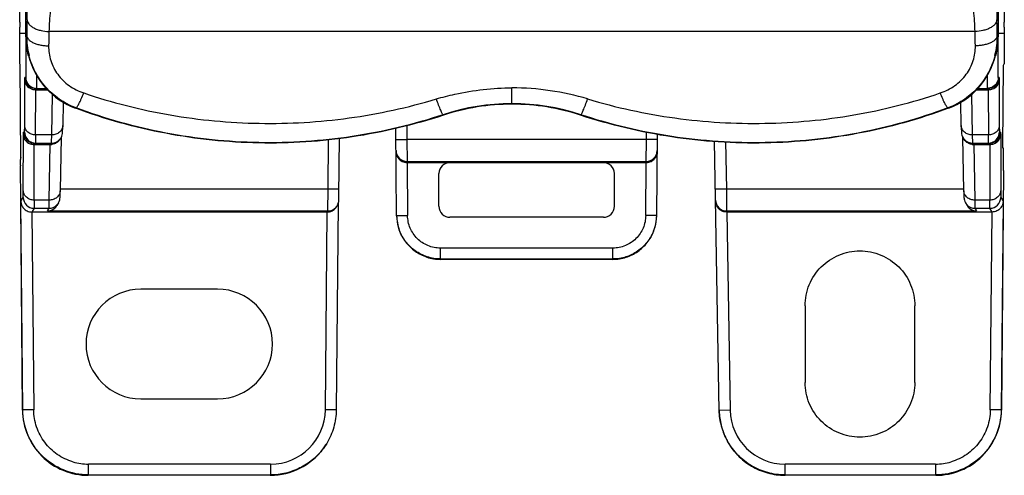
# Model space of a CAD drawing. Units: millimetres. Extents: x 5612 to 6834, y -136 to 912.
# Drawn here: x 5641 to 5686, y 531 to 552 of the extents above; entities that cross this region are included whole.
import ezdxf

# ---------------------------------------------------------------- set-up
doc = ezdxf.new("R2010")
doc.units = ezdxf.units.MM
doc.layers.add('20', color=7, linetype='Continuous')

msp = doc.modelspace()

# ---------------------------------------------------------------- linework, layer by layer
at = {"layer": '20', "color": 7, "linetype": 'Continuous'}
for p, q in [((5640.665, 551.813), (5640.665, 575.403)), ((5685.56, 575.403), (5685.56, 551.813)), ((5640.932, 569.296), (5640.932, 551.296)), ((5640.935, 551.174), (5640.935, 569.155)), ((5685.29, 569.155), (5685.29, 551.174)), ((5685.293, 551.296), (5685.293, 569.3)), ((5640.662, 551.813), (5640.661, 551.591)), ((5640.661, 551.296), (5640.661, 551.591)), ((5685.564, 551.591), (5685.563, 551.813)), ((5685.564, 551.591), (5685.564, 551.296)), ((5640.932, 551.297), (5640.661, 551.295)), ((5640.673, 549.921), (5640.661, 551.295)), ((5640.932, 551.297), (5640.933, 551.173)), ((5640.935, 551.296), (5640.932, 551.296)), ((5640.935, 551.174), (5640.981, 551.206)), ((5684.229, 551.394), (5641.995, 551.394)), ((5685.244, 551.206), (5685.29, 551.174)), ((5685.293, 551.296), (5685.29, 551.296)), ((5685.292, 551.173), (5685.293, 551.297)), ((5685.564, 551.295), (5685.293, 551.297)), ((5685.564, 551.295), (5685.552, 549.921)), ((5641.047, 550.296), (5641.066, 550.288)), ((5685.159, 550.288), (5685.178, 550.296)), ((5640.715, 545.566), (5640.677, 549.907)), ((5685.499, 546.095), (5685.532, 549.856)), ((5685.532, 549.856), (5685.552, 549.921)), ((5640.889, 547.101), (5640.89, 549.168)), ((5640.89, 549.168), (5640.892, 549.291)), ((5640.939, 549.292), (5640.892, 549.291)), ((5641.441, 548.869), (5641.442, 549.407)), ((5684.783, 549.406), (5684.786, 548.796)), ((5685.333, 549.291), (5685.286, 549.292)), ((5685.333, 549.291), (5685.334, 549.168)), ((5685.334, 549.168), (5685.336, 547.101)), ((5641.24, 548.82), (5641.392, 548.796)), ((5641.249, 548.833), (5641.439, 548.796)), ((5641.389, 546.667), (5641.39, 548.734)), ((5641.391, 548.768), (5641.39, 548.734)), ((5641.39, 548.734), (5641.94, 548.734)), ((5641.392, 548.796), (5641.391, 548.768)), ((5641.392, 548.796), (5641.886, 548.796)), ((5641.439, 548.796), (5641.441, 548.869)), ((5663.112, 548.072), (5663.112, 548.816)), ((5684.284, 548.734), (5684.834, 548.734)), ((5684.339, 548.796), (5684.833, 548.796)), ((5684.975, 548.833), (5684.786, 548.796)), ((5684.834, 548.734), (5684.833, 548.796)), ((5684.834, 548.734), (5684.836, 546.667)), ((5642.124, 546.667), (5642.158, 548.522)), ((5684.067, 548.521), (5684.1, 546.667)), ((5642.644, 548.164), (5642.624, 547.101)), ((5643.235, 547.902), (5643.21, 547.887)), ((5683.015, 547.887), (5682.99, 547.902)), ((5683.6, 547.101), (5683.581, 548.163)), ((5659.981, 547.569), (5659.975, 547.589)), ((5666.243, 547.569), (5666.25, 547.589)), ((5640.885, 546.791), (5640.889, 547.101)), ((5642.619, 546.865), (5642.621, 546.952)), ((5642.621, 546.952), (5642.624, 547.096)), ((5657.851, 542.971), (5657.816, 546.99)), ((5658.315, 547.123), (5658.321, 546.453)), ((5683.601, 547.096), (5683.604, 546.929)), ((5683.604, 546.929), (5683.606, 546.853)), ((5685.336, 547.101), (5685.34, 546.791)), ((5640.825, 544.127), (5640.827, 546.668)), ((5640.827, 546.668), (5640.828, 546.791)), ((5640.885, 546.792), (5640.828, 546.791)), ((5641.389, 546.667), (5641.385, 546.296)), ((5642.124, 546.667), (5641.389, 546.667)), ((5642.118, 546.338), (5642.124, 546.667)), ((5642.553, 546.556), (5642.508, 544.127)), ((5655.221, 543.876), (5655.245, 546.533)), ((5669.241, 546.453), (5669.243, 546.792)), ((5669.71, 542.971), (5669.743, 546.718)), ((5683.716, 544.127), (5683.672, 546.557)), ((5684.1, 546.667), (5684.109, 546.296)), ((5684.836, 546.667), (5684.1, 546.667)), ((5684.838, 546.338), (5684.836, 546.667)), ((5685.397, 546.791), (5685.34, 546.792)), ((5685.397, 546.791), (5685.398, 546.668)), ((5685.398, 546.668), (5685.4, 544.127)), ((5641.236, 546.319), (5641.385, 546.296)), ((5641.325, 543.693), (5641.327, 546.234)), ((5641.328, 546.296), (5641.327, 546.268)), ((5641.327, 546.268), (5641.327, 546.234)), ((5641.327, 546.234), (5642.055, 546.234)), ((5641.328, 546.296), (5642.115, 546.296)), ((5642.008, 543.693), (5642.055, 546.234)), ((5642.055, 546.234), (5642.058, 546.296)), ((5642.115, 546.296), (5642.118, 546.338)), ((5642.115, 546.296), (5642.184, 546.3)), ((5654.725, 544.192), (5654.744, 546.458)), ((5657.821, 546.453), (5658.321, 546.453)), ((5658.321, 546.453), (5658.325, 545.461)), ((5669.241, 546.453), (5658.321, 546.453)), ((5669.236, 545.41), (5669.241, 546.453)), ((5669.74, 546.453), (5669.241, 546.453)), ((5672.564, 534.075), (5672.349, 546.385)), ((5672.849, 546.367), (5672.887, 544.192)), ((5684.019, 546.304), (5684.109, 546.296)), ((5684.109, 546.296), (5684.897, 546.296)), ((5684.169, 546.268), (5684.17, 546.234)), ((5684.17, 546.234), (5684.898, 546.234)), ((5684.17, 546.234), (5684.216, 543.693)), ((5684.84, 546.296), (5684.838, 546.338)), ((5684.84, 546.296), (5684.989, 546.319)), ((5684.898, 546.234), (5684.897, 546.296)), ((5684.898, 546.234), (5684.9, 543.693)), ((5685.529, 546.046), (5685.499, 546.095)), ((5640.698, 545.295), (5640.7, 545.541)), ((5640.698, 545.295), (5640.698, 545.255)), ((5640.707, 543.642), (5640.698, 545.256)), ((5640.715, 545.566), (5640.7, 545.541)), ((5658.325, 545.41), (5658.325, 545.461)), ((5658.325, 545.461), (5669.236, 545.461)), ((5658.325, 545.41), (5669.236, 545.41)), ((5658.33, 545.41), (5658.351, 542.988)), ((5669.21, 542.988), (5669.231, 545.41)), ((5659.781, 543.411), (5659.781, 544.91)), ((5667.781, 543.41), (5667.781, 544.91)), ((5685.53, 545.049), (5685.435, 534.102)), ((5640.717, 543.641), (5640.821, 543.817)), ((5640.821, 543.817), (5640.825, 544.127)), ((5642.504, 543.905), (5642.505, 543.967)), ((5642.505, 543.967), (5642.508, 544.122)), ((5654.725, 544.192), (5642.508, 544.192)), ((5654.718, 543.201), (5654.725, 544.192)), ((5655.224, 544.192), (5654.725, 544.192)), ((5655.22, 543.768), (5655.221, 543.876)), ((5672.887, 544.192), (5672.387, 544.188)), ((5683.716, 544.192), (5672.887, 544.192)), ((5672.887, 544.192), (5672.896, 543.201)), ((5683.716, 544.122), (5683.718, 544.021)), ((5683.718, 544.021), (5683.721, 543.904)), ((5683.721, 543.904), (5683.723, 543.852)), ((5685.4, 544.127), (5685.403, 543.817)), ((5685.403, 543.817), (5685.508, 543.641)), ((5640.708, 543.541), (5640.707, 543.642)), ((5640.79, 534.102), (5640.708, 543.541)), ((5640.8, 534.118), (5640.717, 543.641)), ((5641.325, 543.693), (5641.321, 543.322)), ((5642.008, 543.693), (5641.325, 543.693)), ((5641.999, 543.322), (5642.008, 543.693)), ((5642.427, 543.562), (5642.357, 543.447)), ((5642.416, 543.545), (5642.427, 543.562)), ((5642.427, 543.562), (5642.43, 543.568)), ((5642.43, 543.568), (5642.462, 543.632)), ((5655.183, 543.519), (5655.1, 534.119)), ((5655.145, 543.441), (5655.112, 543.388)), ((5655.145, 543.441), (5655.123, 543.409)), ((5683.797, 543.563), (5683.868, 543.447)), ((5683.798, 543.562), (5683.809, 543.545)), ((5684.216, 543.693), (5684.225, 543.322)), ((5684.9, 543.693), (5684.216, 543.693)), ((5684.904, 543.322), (5684.9, 543.693)), ((5685.508, 543.641), (5685.425, 534.118)), ((5641.321, 543.322), (5641.22, 543.15)), ((5654.68, 543.15), (5641.221, 543.15)), ((5641.221, 543.15), (5641.3, 534.118)), ((5641.321, 543.322), (5641.999, 543.322)), ((5641.926, 543.201), (5641.999, 543.322)), ((5641.926, 543.201), (5654.718, 543.201)), ((5654.6, 534.119), (5654.68, 543.15)), ((5654.686, 543.15), (5654.718, 543.201)), ((5657.851, 542.988), (5657.888, 542.987)), ((5657.888, 542.987), (5658.351, 542.988)), ((5667.281, 542.91), (5660.28, 542.91)), ((5669.673, 542.987), (5669.21, 542.988)), ((5669.71, 542.988), (5669.673, 542.987)), ((5672.896, 543.201), (5684.299, 543.201)), ((5672.896, 543.15), (5672.896, 543.201)), ((5685.003, 543.15), (5672.905, 543.15)), ((5672.905, 543.15), (5673.063, 534.097)), ((5684.225, 543.322), (5684.904, 543.322)), ((5684.225, 543.322), (5684.299, 543.201)), ((5685.005, 543.15), (5684.904, 543.322)), ((5684.925, 534.118), (5685.003, 543.15)), ((5659.851, 540.988), (5659.851, 541.501)), ((5667.71, 541.501), (5659.851, 541.501)), ((5667.71, 541.005), (5667.71, 541.501)), ((5659.851, 541.005), (5667.71, 541.005)), ((5667.71, 540.988), (5659.851, 540.988)), ((5667.71, 541.005), (5667.71, 540.988)), ((5649.687, 539.624), (5646.187, 539.624)), ((5676.48, 538.873), (5676.479, 535.373)), ((5681.483, 535.373), (5681.482, 538.873)), ((5646.187, 534.621), (5649.687, 534.621)), ((5640.8, 534.118), (5640.79, 534.102)), ((5641.3, 534.118), (5640.8, 534.118)), ((5655.1, 534.119), (5654.6, 534.119)), ((5673.063, 534.097), (5672.563, 534.092)), ((5685.425, 534.118), (5684.925, 534.118)), ((5685.435, 534.102), (5685.425, 534.118)), ((5654.663, 532.585), (5654.496, 532.339)), ((5654.663, 532.585), (5654.653, 532.568)), ((5652.1, 531.64), (5643.8, 531.64)), ((5643.8, 531.144), (5643.8, 531.64)), ((5652.1, 531.64), (5652.1, 531.144)), ((5682.425, 531.64), (5675.563, 531.64)), ((5675.563, 531.128), (5675.563, 531.64)), ((5682.425, 531.64), (5682.425, 531.144)), ((5643.79, 531.128), (5643.8, 531.144)), ((5652.09, 531.128), (5643.79, 531.128)), ((5643.8, 531.144), (5652.1, 531.144)), ((5652.1, 531.144), (5652.09, 531.128)), ((5675.563, 531.144), (5682.425, 531.144)), ((5682.435, 531.128), (5675.563, 531.128)), ((5682.425, 531.144), (5682.435, 531.128))]:
    msp.add_line(p, q, dxfattribs=at)
for points in [[(5642.184, 546.3), (5642.275, 546.322), (5642.359, 546.359), (5642.433, 546.41), (5642.496, 546.471), (5642.545, 546.54), (5642.579, 546.609), (5642.601, 546.676), (5642.611, 546.728), (5642.614, 546.757), (5642.616, 546.774), (5642.616, 546.789), (5642.617, 546.805), (5642.618, 546.822), (5642.619, 546.865)], [(5683.606, 546.853), (5683.607, 546.825), (5683.608, 546.801), (5683.609, 546.781), (5683.61, 546.758), (5683.615, 546.72), (5683.628, 546.659), (5683.655, 546.588), (5683.697, 546.513), (5683.757, 546.441), (5683.832, 546.38), (5683.921, 546.333), (5684.019, 546.304)], [(5642.462, 543.632), (5642.487, 543.71), (5642.496, 543.762), (5642.499, 543.788), (5642.5, 543.805), (5642.501, 543.821), (5642.502, 543.838), (5642.502, 543.857), (5642.504, 543.905)], [(5683.723, 543.852), (5683.723, 543.832), (5683.724, 543.814), (5683.725, 543.797), (5683.727, 543.775), (5683.732, 543.739), (5683.744, 543.686), (5683.767, 543.622), (5683.797, 543.563)], [(5655.145, 543.441), (5655.154, 543.458), (5655.177, 543.504)], [(5655.177, 543.504), (5655.194, 543.548), (5655.205, 543.59), (5655.213, 543.631), (5655.217, 543.667), (5655.218, 543.687), (5655.218, 543.701), (5655.219, 543.718), (5655.22, 543.768)]]:
    msp.add_lwpolyline(points, dxfattribs=at)
for centre, radius, start, end in [((5846.051, 547.387), 205.106, 178.73059, 178.93312), ((5484.689, 547.479), 200.589, 1.0646, 1.27169), ((5644.448, 551.175), 3.513, 180.0285, 194.5038), ((5644.5, 551.161), 3.519, 179.2696, 194.0121), ((5807.744, 547.347), 165.799, 178.60119, 178.82897), ((5514.749, 547.263), 169.531, 1.17354, 1.3963), ((5681.73, 551.161), 3.514, 345.9775, 0.7408), ((5681.777, 551.175), 3.513, 345.496, 359.9713), ((5644.411, 551.117), 3.446, 193.9156, 249.5965), ((5644.494, 551.16), 3.513, 194.0132, 194.2223), ((5681.816, 551.116), 3.444, 290.3848, 346.099), ((5681.731, 551.16), 3.513, 345.7777, 345.9869), ((5641.381, 549.266), 0.531, 249.4818, 253.192), ((5641.39, 549.298), 0.564, 253.2611, 270.0314), ((5663.112, 536.791), 12.025, 73.3293, 89.9987), ((5684.833, 549.298), 0.502, 270.0382, 286.8665), ((5684.836, 549.288), 0.492, 286.8786, 289.2131), ((5684.837, 549.283), 0.486, 289.2135, 292.2944), ((5644.421, 551.089), 3.401, 249.3163, 249.5815), ((5663.112, 538.119), 9.977, 71.6703, 108.3297), ((5663.114, 538.061), 10.011, 90.0102, 108.2362), ((5663.111, 538.061), 10.011, 71.7638, 89.9898), ((5681.804, 551.089), 3.401, 290.4185, 290.6837), ((5641.317, 546.766), 0.531, 249.4818, 253.192), ((5641.324, 546.788), 0.554, 253.2156, 259.4352), ((5641.328, 546.796), 0.5, 252.3052, 259.1558), ((5641.327, 546.805), 0.572, 259.4191, 269.9568), ((5641.329, 546.799), 0.503, 259.1402, 269.9462), ((5642.057, 546.794), 0.56, 269.7588, 271.197), ((5642.057, 546.805), 0.571, 271.2041, 276.8896), ((5684.168, 546.805), 0.571, 263.1481, 268.8395), ((5684.168, 546.794), 0.56, 268.8468, 270.2413), ((5684.896, 546.797), 0.501, 270.0251, 280.9039), ((5684.898, 546.804), 0.57, 270.0312, 280.5373), ((5684.897, 546.795), 0.499, 280.8537, 289.1879), ((5684.902, 546.782), 0.547, 280.4801, 289.5787), ((5641.201, 545.545), 0.501, 169.6549, 180.4775), ((5658.325, 545.961), 0.5, 180.5011, 270.0011), ((5669.236, 545.961), 0.5, 269.9989, 359.4989), ((5660.281, 544.91), 0.5, 90.0075, 180.0242), ((5667.281, 544.91), 0.5, 359.9758, 89.9925), ((5641.321, 543.822), 0.5, 180.5038, 269.9976), ((5684.904, 543.822), 0.5, 270.0024, 359.4962), ((5641.919, 543.713), 0.512, 270.7558, 328.6604), ((5642, 543.822), 0.5, 269.9942, 313.8938), ((5654.718, 543.701), 0.5, 269.9994, 315.6056), ((5654.718, 543.7), 0.499, 315.6923, 324.3038), ((5660.28, 543.41), 0.5, 179.929, 270.0034), ((5667.281, 543.41), 0.5, 269.9966, 0.071), ((5672.896, 543.701), 0.5, 181.0011, 270.0012), ((5684.227, 543.822), 0.502, 213.5878, 224.2874), ((5684.211, 543.807), 0.479, 224.3553, 226.029), ((5684.305, 543.713), 0.512, 211.3396, 269.2442), ((5684.225, 543.822), 0.5, 225.9945, 270.0054), ((5654.686, 543.645), 0.494, 270.02, 274.4962), ((5659.807, 543.006), 1.956, 180.5123, 200.4224), ((5659.802, 542.987), 1.951, 180.493, 195.7993), ((5667.757, 543.005), 1.954, 337.9477, 359.5045), ((5667.76, 542.988), 1.95, 344.1819, 359.4963), ((5672.905, 543.671), 0.522, 268.1709, 269.9965), ((5659.815, 542.991), 1.964, 195.7923, 197.445), ((5667.743, 542.992), 1.967, 342.1556, 344.1904), ((5659.822, 542.993), 1.972, 197.4458, 199.9179), ((5667.732, 542.996), 1.979, 338.4636, 342.1533), ((5646.187, 537.123), 2.502, 90, 270), ((5649.687, 537.123), 2.502, 270, 90), ((5652.1, 534.14), 2.5, 270.0096, 359.4999), ((5675.563, 534.14), 2.5, 180.9954, 269.9978), ((5652.084, 534.132), 3.008, 327.5424, 329.0399), ((5675.62, 534.152), 3.059, 206.3561, 207.9337), ((5675.616, 534.149), 3.054, 207.934, 208.5514), ((5652.09, 534.128), 3, 270.2263, 323.3771), ((5652.085, 534.131), 3.006, 323.3854, 327.5427), ((5643.802, 534.156), 2.516, 253.5854, 269.9454), ((5682.423, 534.156), 2.516, 270.0546, 286.4146), ((5652.09, 534.104), 2.976, 269.9996, 270.2275)]:
    msp.add_arc(centre, radius, start, end, dxfattribs=at)
msp.add_ellipse((5685.507, 543.546), major_axis=(0.022, 2.5), ratio=0.005236, start_param=-0.925506, end_param=-0.008679, dxfattribs=at)
for points, knots in [([(5640.996, 551.931), (5641.01, 552.557), (5641.029, 553.853), (5641.045, 556.464), (5641.042, 558.449), (5641.042, 559.764)], [0, 0, 0, 0, 0.23984, 0.496466, 1, 1, 1, 1]), ([(5643.041, 559.764), (5643.041, 559.026), (5642.918, 557.56), (5642.548, 555.427), (5642.223, 553.698), (5642.046, 552.36), (5642.002, 551.712), (5641.995, 551.394)], [0, 0, 0, 0, 0.26201, 0.520801, 0.769263, 0.887164, 1, 1, 1, 1]), ([(5684.229, 551.394), (5684.223, 551.712), (5684.178, 552.36), (5684.001, 553.698), (5683.677, 555.427), (5683.307, 557.56), (5683.184, 559.026), (5683.184, 559.764)], [0, 0, 0, 0, 0.112836, 0.230737, 0.479199, 0.73799, 1, 1, 1, 1]), ([(5685.183, 559.764), (5685.183, 558.449), (5685.18, 556.464), (5685.196, 553.853), (5685.215, 552.557), (5685.229, 551.931)], [0, 0, 0, 0, 0.503534, 0.76016, 1, 1, 1, 1]), ([(5640.996, 551.931), (5640.998, 551.898), (5641.014, 551.828), (5641.074, 551.728), (5641.172, 551.634), (5641.302, 551.55), (5641.459, 551.482), (5641.691, 551.416), (5641.874, 551.396), (5641.995, 551.394)], [0, 0, 0, 0, 0.080721, 0.173619, 0.283325, 0.410115, 0.551573, 0.701737, 1, 1, 1, 1]), ([(5685.229, 551.931), (5685.227, 551.898), (5685.211, 551.828), (5685.15, 551.728), (5685.053, 551.634), (5684.923, 551.55), (5684.766, 551.482), (5684.534, 551.416), (5684.351, 551.396), (5684.229, 551.394)], [0, 0, 0, 0, 0.080721, 0.17362, 0.283326, 0.410116, 0.551574, 0.701737, 1, 1, 1, 1]), ([(5640.933, 551.173), (5640.934, 551.049), (5640.936, 550.806), (5640.939, 550.455), (5640.94, 550.134), (5640.941, 549.89), (5640.942, 549.718), (5640.942, 549.61), (5640.942, 549.516), (5640.942, 549.438), (5640.941, 549.384), (5640.941, 549.349), (5640.941, 549.329), (5640.94, 549.314), (5640.94, 549.302), (5640.939, 549.296), (5640.94, 549.292), (5640.939, 549.292)], [0, 0, 0, 0, 0.198169, 0.386979, 0.559736, 0.710397, 0.775694, 0.833546, 0.883428, 0.924878, 0.957493, 0.970362, 0.980905, 0.989128, 0.995043, 0.998659, 1, 1, 1, 1]), ([(5640.981, 551.206), (5640.983, 551.177), (5641, 551.114), (5641.061, 551.026), (5641.159, 550.945), (5641.289, 550.872), (5641.446, 550.813), (5641.619, 550.769), (5641.799, 550.743), (5641.921, 550.736), (5641.981, 550.735)], [0, 0, 0, 0, 0.073764, 0.16121, 0.267988, 0.394496, 0.538003, 0.691854, 0.848161, 1, 1, 1, 1]), ([(5685.244, 551.206), (5685.242, 551.177), (5685.224, 551.114), (5685.163, 551.026), (5685.066, 550.944), (5684.936, 550.872), (5684.779, 550.813), (5684.606, 550.769), (5684.425, 550.743), (5684.304, 550.736), (5684.244, 550.735)], [0, 0, 0, 0, 0.073773, 0.161189, 0.267799, 0.394504, 0.538081, 0.691856, 0.848146, 1, 1, 1, 1]), ([(5685.286, 549.292), (5685.285, 549.292), (5685.286, 549.296), (5685.284, 549.302), (5685.284, 549.314), (5685.284, 549.329), (5685.284, 549.349), (5685.283, 549.384), (5685.283, 549.438), (5685.283, 549.516), (5685.283, 549.61), (5685.283, 549.718), (5685.283, 549.89), (5685.284, 550.134), (5685.286, 550.455), (5685.289, 550.806), (5685.291, 551.049), (5685.292, 551.173)], [0, 0, 0, 0, 0.00134, 0.004956, 0.01087, 0.019093, 0.029635, 0.042505, 0.075119, 0.116569, 0.16645, 0.224302, 0.289598, 0.44026, 0.613017, 0.801829, 1, 1, 1, 1]), ([(5641.981, 550.735), (5641.976, 550.51), (5642.043, 550.044), (5642.37, 549.406), (5642.899, 548.89), (5643.346, 548.664), (5643.581, 548.584)], [0, 0, 0, 0, 0.236624, 0.483794, 0.739477, 1, 1, 1, 1]), ([(5682.644, 548.584), (5682.879, 548.664), (5683.325, 548.89), (5683.855, 549.406), (5684.182, 550.044), (5684.249, 550.51), (5684.244, 550.735)], [0, 0, 0, 0, 0.260523, 0.516207, 0.763376, 1, 1, 1, 1]), ([(5643.22, 547.908), (5642.954, 548.008), (5642.448, 548.276), (5641.816, 548.841), (5641.348, 549.526), (5641.154, 550.038), (5641.089, 550.297)], [0, 0, 0, 0, 0.25717, 0.51016, 0.759247, 1, 1, 1, 1]), ([(5685.136, 550.297), (5685.071, 550.038), (5684.877, 549.526), (5684.409, 548.841), (5683.776, 548.276), (5683.271, 548.008), (5683.005, 547.908)], [0, 0, 0, 0, 0.240753, 0.48984, 0.74283, 1, 1, 1, 1]), ([(5640.89, 549.168), (5640.891, 549.128), (5640.905, 549.045), (5640.988, 548.887), (5641.108, 548.802), (5641.195, 548.769)], [0, 0, 0, 0, 0.224446, 0.470917, 1, 1, 1, 1]), ([(5640.892, 549.291), (5640.893, 549.191), (5640.959, 548.982), (5641.139, 548.852), (5641.24, 548.82)], [0, 0, 0, 0, 0.487588, 1, 1, 1, 1]), ([(5640.939, 549.291), (5640.94, 549.198), (5640.998, 549.002), (5641.158, 548.871), (5641.249, 548.833)], [0, 0, 0, 0, 0.485369, 1, 1, 1, 1]), ([(5685.286, 549.291), (5685.285, 549.198), (5685.227, 549.002), (5685.067, 548.871), (5684.975, 548.833)], [0, 0, 0, 0, 0.485369, 1, 1, 1, 1]), ([(5685.022, 548.833), (5685.114, 548.871), (5685.274, 549.001), (5685.332, 549.198), (5685.333, 549.291)], [0, 0, 0, 0, 0.514596, 1, 1, 1, 1]), ([(5685.022, 548.766), (5685.111, 548.798), (5685.234, 548.883), (5685.319, 549.043), (5685.334, 549.128), (5685.334, 549.168)], [0, 0, 0, 0, 0.528894, 0.775595, 1, 1, 1, 1]), ([(5659.663, 548.311), (5659.941, 548.394), (5661.068, 548.688), (5662.238, 548.816), (5663.112, 548.816)], [0, 0, 0, 0, 0.249131, 1, 1, 1, 1]), ([(5684.834, 548.734), (5684.85, 548.734), (5684.913, 548.737), (5684.977, 548.75), (5685.022, 548.766)], [0, 0, 0, 0, 0.240586, 1, 1, 1, 1]), ([(5643.235, 547.902), (5643.242, 547.902), (5643.261, 547.919), (5643.287, 547.954), (5643.324, 548.015), (5643.368, 548.098), (5643.418, 548.201), (5643.491, 548.365), (5643.545, 548.494), (5643.581, 548.584)], [0, 0, 0, 0, 0.029023, 0.087329, 0.178673, 0.301901, 0.452938, 0.624834, 1, 1, 1, 1]), ([(5643.581, 548.584), (5644.863, 548.149), (5647.508, 547.475), (5651.589, 547.096), (5655.686, 547.336), (5658.362, 547.919), (5659.663, 548.31)], [0, 0, 0, 0, 0.248794, 0.499121, 0.750301, 1, 1, 1, 1]), ([(5659.975, 547.589), (5659.972, 547.59), (5659.966, 547.594), (5659.951, 547.611), (5659.928, 547.648), (5659.896, 547.712), (5659.857, 547.801), (5659.812, 547.91), (5659.745, 548.081), (5659.696, 548.217), (5659.663, 548.31)], [0, 0, 0, 0, 0.010243, 0.027164, 0.084789, 0.176412, 0.30014, 0.452048, 0.624818, 1, 1, 1, 1]), ([(5666.25, 547.589), (5666.253, 547.59), (5666.259, 547.594), (5666.274, 547.611), (5666.296, 547.648), (5666.329, 547.712), (5666.368, 547.801), (5666.413, 547.91), (5666.48, 548.082), (5666.529, 548.217), (5666.562, 548.311)], [0, 0, 0, 0, 0.01023, 0.027136, 0.084738, 0.17635, 0.300081, 0.452002, 0.624791, 1, 1, 1, 1]), ([(5666.562, 548.31), (5667.863, 547.919), (5670.539, 547.336), (5674.636, 547.096), (5678.717, 547.475), (5681.362, 548.149), (5682.644, 548.584)], [0, 0, 0, 0, 0.249699, 0.500879, 0.751206, 1, 1, 1, 1]), ([(5682.99, 547.902), (5682.983, 547.902), (5682.964, 547.919), (5682.937, 547.954), (5682.901, 548.015), (5682.857, 548.098), (5682.807, 548.201), (5682.734, 548.365), (5682.68, 548.494), (5682.644, 548.584)], [0, 0, 0, 0, 0.02902, 0.087385, 0.178894, 0.301963, 0.452934, 0.624863, 1, 1, 1, 1]), ([(5659.981, 547.569), (5658.63, 547.123), (5655.846, 546.461), (5651.565, 546.179), (5647.3, 546.625), (5644.543, 547.391), (5643.21, 547.887)], [0, 0, 0, 0, 0.249992, 0.500035, 0.750078, 1, 1, 1, 1]), ([(5659.975, 547.589), (5658.625, 547.143), (5655.844, 546.475), (5651.569, 546.199), (5647.311, 546.635), (5644.563, 547.407), (5643.235, 547.902)], [0, 0, 0, 0, 0.250091, 0.500618, 0.750431, 1, 1, 1, 1]), ([(5683.015, 547.887), (5681.682, 547.391), (5678.925, 546.625), (5674.659, 546.179), (5670.379, 546.461), (5667.595, 547.123), (5666.243, 547.569)], [0, 0, 0, 0, 0.249922, 0.499965, 0.750008, 1, 1, 1, 1]), ([(5682.99, 547.902), (5681.661, 547.407), (5678.914, 546.635), (5674.656, 546.199), (5670.381, 546.475), (5667.599, 547.143), (5666.25, 547.589)], [0, 0, 0, 0, 0.249569, 0.499382, 0.749909, 1, 1, 1, 1]), ([(5641.389, 546.667), (5641.327, 546.667), (5641.199, 546.688), (5641.031, 546.782), (5640.917, 546.929), (5640.889, 547.046), (5640.889, 547.101)], [0, 0, 0, 0, 0.254652, 0.521386, 0.774656, 1, 1, 1, 1]), ([(5642.624, 547.096), (5642.623, 547.041), (5642.595, 546.925), (5642.48, 546.779), (5642.313, 546.687), (5642.186, 546.667), (5642.124, 546.667)], [0, 0, 0, 0, 0.225938, 0.479201, 0.745588, 1, 1, 1, 1]), ([(5684.1, 546.667), (5684.039, 546.667), (5683.912, 546.687), (5683.744, 546.779), (5683.629, 546.925), (5683.602, 547.041), (5683.601, 547.096)], [0, 0, 0, 0, 0.254411, 0.520797, 0.77406, 1, 1, 1, 1]), ([(5685.336, 547.101), (5685.335, 547.046), (5685.308, 546.929), (5685.193, 546.782), (5685.025, 546.688), (5684.898, 546.667), (5684.836, 546.667)], [0, 0, 0, 0, 0.225344, 0.478614, 0.745348, 1, 1, 1, 1]), ([(5640.827, 546.668), (5640.827, 546.628), (5640.841, 546.545), (5640.924, 546.387), (5641.044, 546.302), (5641.131, 546.269)], [0, 0, 0, 0, 0.224446, 0.470917, 1, 1, 1, 1]), ([(5640.828, 546.791), (5640.829, 546.691), (5640.896, 546.482), (5641.076, 546.352), (5641.176, 546.32)], [0, 0, 0, 0, 0.487588, 1, 1, 1, 1]), ([(5640.885, 546.791), (5640.886, 546.691), (5640.954, 546.48), (5641.135, 546.35), (5641.236, 546.319)], [0, 0, 0, 0, 0.4878, 1, 1, 1, 1]), ([(5683.982, 546.265), (5683.924, 546.286), (5683.816, 546.346), (5683.738, 546.442), (5683.712, 546.495)], [0, 0, 0, 0, 0.51193, 1, 1, 1, 1]), ([(5684.989, 546.319), (5685.09, 546.35), (5685.271, 546.48), (5685.339, 546.691), (5685.34, 546.791)], [0, 0, 0, 0, 0.5122, 1, 1, 1, 1]), ([(5685.061, 546.324), (5685.159, 546.358), (5685.332, 546.488), (5685.396, 546.693), (5685.397, 546.791)], [0, 0, 0, 0, 0.513181, 1, 1, 1, 1]), ([(5685.086, 546.266), (5685.175, 546.298), (5685.298, 546.383), (5685.383, 546.543), (5685.398, 546.628), (5685.398, 546.668)], [0, 0, 0, 0, 0.528894, 0.775595, 1, 1, 1, 1]), ([(5642.251, 546.268), (5642.241, 546.264), (5642.2, 546.251), (5642.157, 546.242), (5642.125, 546.238)], [0, 0, 0, 0, 0.254638, 1, 1, 1, 1]), ([(5642.492, 546.458), (5642.465, 546.415), (5642.393, 546.337), (5642.3, 546.287), (5642.251, 546.268)], [0, 0, 0, 0, 0.491278, 1, 1, 1, 1]), ([(5684.1, 546.238), (5684.09, 546.239), (5684.05, 546.245), (5684.01, 546.255), (5683.982, 546.265)], [0, 0, 0, 0, 0.245469, 1, 1, 1, 1]), ([(5657.826, 545.902), (5657.826, 545.846), (5657.847, 545.73), (5657.942, 545.57), (5658.105, 545.443), (5658.25, 545.41), (5658.326, 545.41)], [0, 0, 0, 0, 0.217072, 0.44727, 0.705918, 1, 1, 1, 1]), ([(5669.236, 545.41), (5669.311, 545.41), (5669.456, 545.443), (5669.62, 545.57), (5669.714, 545.73), (5669.735, 545.846), (5669.736, 545.902)], [0, 0, 0, 0, 0.294076, 0.552725, 0.782925, 1, 1, 1, 1]), ([(5641.325, 543.693), (5641.263, 543.693), (5641.135, 543.714), (5640.967, 543.808), (5640.853, 543.955), (5640.825, 544.072), (5640.825, 544.127)], [0, 0, 0, 0, 0.254652, 0.521386, 0.774656, 1, 1, 1, 1]), ([(5642.508, 544.122), (5642.507, 544.067), (5642.479, 543.951), (5642.364, 543.805), (5642.197, 543.713), (5642.07, 543.693), (5642.008, 543.693)], [0, 0, 0, 0, 0.225938, 0.479201, 0.745588, 1, 1, 1, 1]), ([(5684.216, 543.693), (5684.155, 543.693), (5684.028, 543.713), (5683.86, 543.805), (5683.745, 543.951), (5683.717, 544.067), (5683.716, 544.122)], [0, 0, 0, 0, 0.25441, 0.520797, 0.77406, 1, 1, 1, 1]), ([(5685.4, 544.127), (5685.399, 544.072), (5685.372, 543.955), (5685.257, 543.808), (5685.089, 543.714), (5684.962, 543.693), (5684.9, 543.693)], [0, 0, 0, 0, 0.225344, 0.478614, 0.745348, 1, 1, 1, 1]), ([(5640.717, 543.641), (5640.718, 543.585), (5640.74, 543.469), (5640.835, 543.31), (5640.999, 543.183), (5641.144, 543.15), (5641.22, 543.15)], [0, 0, 0, 0, 0.21691, 0.44727, 0.706143, 1, 1, 1, 1]), ([(5654.725, 543.152), (5654.808, 543.158), (5654.963, 543.21), (5655.075, 543.327), (5655.112, 543.388)], [0, 0, 0, 0, 0.538036, 1, 1, 1, 1]), ([(5672.889, 543.149), (5672.814, 543.151), (5672.673, 543.185), (5672.512, 543.311), (5672.419, 543.468), (5672.398, 543.582), (5672.397, 543.637)], [0, 0, 0, 0, 0.294019, 0.552071, 0.782423, 1, 1, 1, 1]), ([(5685.508, 543.641), (5685.507, 543.585), (5685.485, 543.469), (5685.389, 543.309), (5685.225, 543.182), (5685.079, 543.15), (5685.003, 543.15)], [0, 0, 0, 0, 0.216858, 0.447171, 0.706189, 1, 1, 1, 1]), ([(5659.851, 541.501), (5659.657, 541.502), (5659.265, 541.578), (5658.768, 541.909), (5658.433, 542.403), (5658.354, 542.794), (5658.351, 542.988)], [0, 0, 0, 0, 0.25001, 0.500004, 0.749997, 1, 1, 1, 1]), ([(5669.21, 542.988), (5669.208, 542.794), (5669.129, 542.403), (5668.793, 541.909), (5668.297, 541.578), (5667.904, 541.502), (5667.71, 541.501)], [0, 0, 0, 0, 0.250003, 0.499996, 0.749991, 1, 1, 1, 1]), ([(5657.968, 542.321), (5658.037, 542.131), (5658.236, 541.769), (5658.677, 541.34), (5659.23, 541.055), (5659.643, 540.988), (5659.851, 540.988)], [0, 0, 0, 0, 0.248857, 0.496282, 0.745033, 1, 1, 1, 1]), ([(5659.851, 541.005), (5659.644, 541.005), (5659.234, 541.072), (5658.684, 541.353), (5658.243, 541.777), (5658.044, 542.134), (5657.974, 542.323)], [0, 0, 0, 0, 0.255009, 0.503793, 0.751219, 1, 1, 1, 1]), ([(5669.567, 542.272), (5669.494, 542.089), (5669.291, 541.745), (5668.854, 541.338), (5668.314, 541.069), (5667.912, 541.005), (5667.71, 541.005)], [0, 0, 0, 0, 0.248555, 0.495986, 0.744878, 1, 1, 1, 1]), ([(5667.71, 540.988), (5667.914, 540.988), (5668.319, 541.052), (5668.862, 541.326), (5669.299, 541.738), (5669.501, 542.086), (5669.573, 542.27)], [0, 0, 0, 0, 0.255708, 0.504644, 0.751862, 1, 1, 1, 1]), ([(5676.479, 538.869), (5676.48, 539.194), (5676.609, 539.853), (5677.165, 540.685), (5677.997, 541.243), (5678.655, 541.373), (5678.981, 541.373)], [0, 0, 0, 0, 0.250028, 0.500001, 0.749978, 1, 1, 1, 1]), ([(5678.981, 541.373), (5679.306, 541.373), (5679.965, 541.243), (5680.796, 540.685), (5681.353, 539.853), (5681.482, 539.194), (5681.482, 538.869)], [0, 0, 0, 0, 0.250022, 0.499999, 0.749972, 1, 1, 1, 1]), ([(5678.981, 532.871), (5678.656, 532.871), (5677.998, 533.001), (5677.168, 533.556), (5676.611, 534.386), (5676.479, 535.044), (5676.479, 535.369)], [0, 0, 0, 0, 0.250029, 0.500013, 0.749994, 1, 1, 1, 1]), ([(5681.482, 535.369), (5681.482, 535.044), (5681.351, 534.386), (5680.794, 533.556), (5679.963, 533.001), (5679.306, 532.871), (5678.981, 532.871)], [0, 0, 0, 0, 0.250006, 0.499987, 0.749971, 1, 1, 1, 1]), ([(5640.79, 534.102), (5640.793, 533.713), (5640.959, 532.932), (5641.622, 531.941), (5642.619, 531.287), (5643.402, 531.128), (5643.79, 531.128)], [0, 0, 0, 0, 0.25016, 0.500003, 0.749844, 1, 1, 1, 1]), ([(5643.8, 531.144), (5643.411, 531.144), (5642.629, 531.303), (5641.632, 531.958), (5640.969, 532.949), (5640.803, 533.73), (5640.8, 534.118)], [0, 0, 0, 0, 0.25015, 0.499987, 0.749832, 1, 1, 1, 1]), ([(5643.091, 531.743), (5642.837, 531.818), (5642.35, 532.05), (5641.77, 532.61), (5641.392, 533.322), (5641.302, 533.854), (5641.3, 534.118)], [0, 0, 0, 0, 0.250022, 0.500019, 0.75, 1, 1, 1, 1]), ([(5655.1, 534.119), (5655.098, 533.851), (5655.017, 533.313), (5654.799, 532.815), (5654.661, 532.586)], [0, 0, 0, 0, 0.499859, 1, 1, 1, 1]), ([(5672.94, 532.693), (5672.823, 532.906), (5672.638, 533.362), (5672.568, 533.849), (5672.563, 534.092)], [0, 0, 0, 0, 0.499668, 1, 1, 1, 1]), ([(5672.564, 534.075), (5672.568, 533.854), (5672.627, 533.411), (5672.781, 532.992), (5672.879, 532.794)], [0, 0, 0, 0, 0.500332, 1, 1, 1, 1]), ([(5685.425, 534.118), (5685.422, 533.73), (5685.256, 532.949), (5684.593, 531.958), (5683.596, 531.303), (5682.813, 531.144), (5682.425, 531.144)], [0, 0, 0, 0, 0.250168, 0.500013, 0.74985, 1, 1, 1, 1]), ([(5682.435, 531.128), (5682.823, 531.128), (5683.606, 531.287), (5684.603, 531.941), (5685.266, 532.932), (5685.431, 533.713), (5685.435, 534.102)], [0, 0, 0, 0, 0.250156, 0.499997, 0.74984, 1, 1, 1, 1]), ([(5684.925, 534.118), (5684.922, 533.854), (5684.833, 533.322), (5684.455, 532.61), (5683.874, 532.05), (5683.387, 531.818), (5683.134, 531.743)], [0, 0, 0, 0, 0.25, 0.499981, 0.749978, 1, 1, 1, 1]), ([(5672.933, 532.69), (5673.06, 532.456), (5673.378, 532.018), (5674.016, 531.519), (5674.76, 531.203), (5675.296, 531.128), (5675.563, 531.128)], [0, 0, 0, 0, 0.249889, 0.499762, 0.749718, 1, 1, 1, 1]), ([(5675.563, 531.144), (5675.297, 531.144), (5674.764, 531.219), (5674.022, 531.532), (5673.386, 532.027), (5673.068, 532.461), (5672.94, 532.693)], [0, 0, 0, 0, 0.250278, 0.500232, 0.750107, 1, 1, 1, 1]), ([(5654.495, 532.34), (5654.358, 532.156), (5654.038, 531.818), (5653.452, 531.44), (5652.796, 531.2), (5652.332, 531.144), (5652.1, 531.144)], [0, 0, 0, 0, 0.249176, 0.49859, 0.748742, 1, 1, 1, 1])]:
    msp.add_open_spline(points, degree=3, knots=knots, dxfattribs=at)
msp.add_open_spline([(5642.346, 543.461), (5642.372, 543.486), (5642.396, 543.515), (5642.416, 543.545)], degree=3, dxfattribs=at)

doc.saveas('drawing.dxf')
